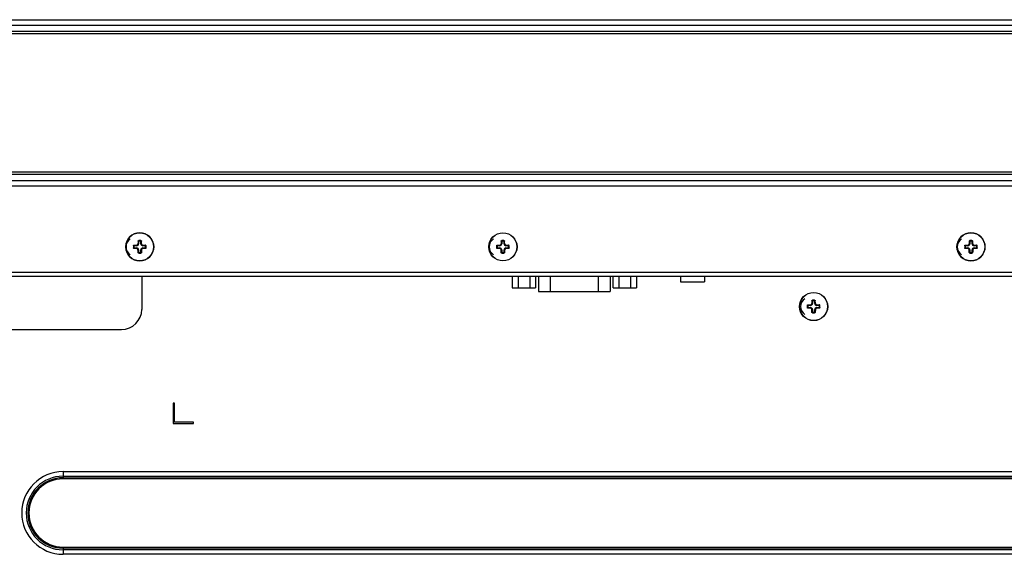
# Model space of a CAD drawing. Units: millimetres. Extents: x -674 to 5717, y -1532 to 2591.
# Drawn here: x 4078 to 4322, y 736 to 869 of the extents above; entities that cross this region are included whole.
import ezdxf

# ---------------------------------------------------------------- set-up
doc = ezdxf.new("R2010")
doc.units = ezdxf.units.MM
doc.header["$LTSCALE"] = 65.395
doc.layers.add('本体', color=7, linetype='CONTINUOUS')

msp = doc.modelspace()

# ---------------------------------------------------------------- linework, layer by layer
at = {"layer": '本体', "color": 7, "linetype": 'Continuous'}
for p, q in [((4034.14469, 868.67891), (4471.14469, 868.67891)), ((4471.14469, 867.2647), (4034.14469, 867.2647)), ((4034.14469, 865.84338), (4471.14469, 865.84338)), ((4471.14469, 865.13627), (4034.14469, 865.13627)), ((4034.14469, 830.9647), (4511.14469, 830.9647)), ((4511.14469, 830.25759), (4034.14469, 830.25759)), ((4034.14469, 828.83627), (4511.14469, 828.83627)), ((4511.14469, 827.42206), (4034.14469, 827.42206)), ((4106.22101, 812.60049), (4106.08656, 812.60049)), ((4106.22101, 812.60049), (4106.22101, 812.10049)), ((4106.25174, 812.76509), (4106.25174, 812.62416)), ((4106.89469, 812.62416), (4106.25174, 812.62416)), ((4106.89469, 812.62416), (4106.89469, 812.78801)), ((4107.20717, 813.10049), (4107.37101, 813.10049)), ((4107.37101, 813.74343), (4107.23008, 813.74343)), ((4107.37101, 813.74343), (4107.37101, 813.10049)), ((4107.39469, 813.90861), (4107.39469, 813.77416)), ((4107.89469, 813.77416), (4107.39469, 813.77416)), ((4107.89469, 813.77416), (4107.89469, 813.90861)), ((4108.05929, 813.74343), (4107.91836, 813.74343)), ((4107.91836, 813.10049), (4107.91836, 813.74343)), ((4107.91836, 813.10049), (4108.08221, 813.10049)), ((4108.39469, 812.78801), (4108.39469, 812.62416)), ((4109.03763, 812.62416), (4108.39469, 812.62416)), ((4109.03763, 812.62416), (4109.03763, 812.76509)), ((4109.20281, 812.60049), (4109.06836, 812.60049)), ((4109.06836, 812.10049), (4109.06836, 812.60049)), ((4196.22101, 812.60049), (4196.08656, 812.60049)), ((4196.22101, 812.60049), (4196.22101, 812.10049)), ((4196.25174, 812.76509), (4196.25174, 812.62416)), ((4196.89469, 812.62416), (4196.25174, 812.62416)), ((4196.89469, 812.62416), (4196.89469, 812.78801)), ((4197.20717, 813.10049), (4197.37101, 813.10049)), ((4197.37101, 813.74343), (4197.23008, 813.74343)), ((4197.37101, 813.74343), (4197.37101, 813.10049)), ((4197.39469, 813.90861), (4197.39469, 813.77416)), ((4197.89469, 813.77416), (4197.39469, 813.77416)), ((4197.89469, 813.77416), (4197.89469, 813.90861)), ((4198.05929, 813.74343), (4197.91836, 813.74343)), ((4197.91836, 813.10049), (4197.91836, 813.74343)), ((4197.91836, 813.10049), (4198.08221, 813.10049)), ((4198.39469, 812.78801), (4198.39469, 812.62416)), ((4199.03763, 812.62416), (4198.39469, 812.62416)), ((4199.03763, 812.62416), (4199.03763, 812.76509)), ((4199.20281, 812.60049), (4199.06836, 812.60049)), ((4199.06836, 812.10049), (4199.06836, 812.60049)), ((4312.22101, 812.60049), (4312.08656, 812.60049)), ((4312.22101, 812.60049), (4312.22101, 812.10049)), ((4312.25174, 812.76509), (4312.25174, 812.62416)), ((4312.89469, 812.62416), (4312.25174, 812.62416)), ((4312.89469, 812.62416), (4312.89469, 812.78801)), ((4313.20717, 813.10049), (4313.37101, 813.10049)), ((4313.37101, 813.74343), (4313.23008, 813.74343)), ((4313.37101, 813.74343), (4313.37101, 813.10049)), ((4313.39469, 813.90861), (4313.39469, 813.77416)), ((4313.89469, 813.77416), (4313.39469, 813.77416)), ((4313.89469, 813.77416), (4313.89469, 813.90861)), ((4314.05929, 813.74343), (4313.91836, 813.74343)), ((4313.91836, 813.10049), (4313.91836, 813.74343)), ((4313.91836, 813.10049), (4314.08221, 813.10049)), ((4314.39469, 812.78801), (4314.39469, 812.62416)), ((4315.03763, 812.62416), (4314.39469, 812.62416)), ((4315.03763, 812.62416), (4315.03763, 812.76509)), ((4315.20281, 812.60049), (4315.06836, 812.60049)), ((4315.06836, 812.10049), (4315.06836, 812.60049)), ((4104.14469, 812.3488), (4104.14469, 812.35049)), ((4106.08656, 812.10049), (4106.22101, 812.10049)), ((4106.25174, 812.07681), (4106.89469, 812.07681)), ((4106.25174, 812.07681), (4106.25174, 811.93588)), ((4106.89469, 811.91297), (4106.89469, 812.07681)), ((4107.37101, 811.60049), (4107.20717, 811.60049)), ((4107.23008, 810.95754), (4107.37101, 810.95754)), ((4107.37101, 811.60049), (4107.37101, 810.95754)), ((4107.3942, 810.79237), (4107.39469, 810.92681)), ((4107.39469, 810.92681), (4107.89469, 810.92681)), ((4107.89469, 810.92681), (4107.89517, 810.79237)), ((4108.08221, 811.60049), (4107.91836, 811.60049)), ((4107.91836, 810.95754), (4107.91836, 811.60049)), ((4107.91836, 810.95754), (4108.05929, 810.95754)), ((4108.39469, 812.07681), (4109.03763, 812.07681)), ((4108.39469, 812.07681), (4108.39469, 811.91297)), ((4109.03763, 811.93588), (4109.03763, 812.07681)), ((4109.06836, 812.10049), (4109.20281, 812.10049)), ((4111.14469, 812.34894), (4111.14469, 812.35218)), ((4194.14469, 812.35204), (4194.14469, 812.3488)), ((4196.08656, 812.10049), (4196.22101, 812.10049)), ((4196.25174, 812.07681), (4196.89469, 812.07681)), ((4196.25174, 812.07681), (4196.25174, 811.93588)), ((4196.89469, 811.91297), (4196.89469, 812.07681)), ((4197.37101, 811.60049), (4197.20717, 811.60049)), ((4197.23008, 810.95754), (4197.37101, 810.95754)), ((4197.37101, 811.60049), (4197.37101, 810.95754)), ((4197.3942, 810.79237), (4197.39469, 810.92681)), ((4197.39469, 810.92681), (4197.89469, 810.92681)), ((4197.89469, 810.92681), (4197.89517, 810.79237)), ((4198.08221, 811.60049), (4197.91836, 811.60049)), ((4197.91836, 810.95754), (4197.91836, 811.60049)), ((4197.91836, 810.95754), (4198.05929, 810.95754)), ((4198.39469, 812.07681), (4199.03763, 812.07681)), ((4198.39469, 812.07681), (4198.39469, 811.91297)), ((4199.03763, 811.93588), (4199.03763, 812.07681)), ((4199.06836, 812.10049), (4199.20281, 812.10049)), ((4201.14469, 812.34894), (4201.14469, 812.35218)), ((4310.14469, 812.3488), (4310.14469, 812.35049)), ((4312.08656, 812.10049), (4312.22101, 812.10049)), ((4312.25174, 812.07681), (4312.89469, 812.07681)), ((4312.25174, 812.07681), (4312.25174, 811.93588)), ((4312.89469, 811.91297), (4312.89469, 812.07681)), ((4313.37101, 811.60049), (4313.20717, 811.60049)), ((4313.23008, 810.95754), (4313.37101, 810.95754)), ((4313.37101, 811.60049), (4313.37101, 810.95754)), ((4313.3942, 810.79237), (4313.39469, 810.92681)), ((4313.39469, 810.92681), (4313.89469, 810.92681)), ((4313.89469, 810.92681), (4313.89517, 810.79237)), ((4314.08221, 811.60049), (4313.91836, 811.60049)), ((4313.91836, 810.95754), (4313.91836, 811.60049)), ((4313.91836, 810.95754), (4314.05929, 810.95754)), ((4314.39469, 812.07681), (4315.03763, 812.07681)), ((4314.39469, 812.07681), (4314.39469, 811.91297)), ((4315.03763, 811.93588), (4315.03763, 812.07681)), ((4315.06836, 812.10049), (4315.20281, 812.10049)), ((4317.14469, 812.34894), (4317.14469, 812.35218)), ((4530.14469, 805.96049), (3322.14469, 805.95049)), ((3321.14469, 805.05049), (4534.64469, 805.05049)), ((4108.14469, 804.95049), (4108.14469, 796.85049)), ((4199.94455, 805.05049), (4199.9445, 802.15616)), ((4201.39455, 805.05049), (4201.3945, 802.15614)), ((4204.29455, 805.05049), (4204.2945, 802.15609)), ((4205.74455, 805.05049), (4205.7445, 802.15606)), ((4206.48393, 805.05049), (4206.48387, 801.25605)), ((4209.38393, 805.05049), (4209.38387, 801.256)), ((4221.3051, 801.25579), (4221.30516, 805.05049)), ((4224.20516, 805.05049), (4224.2051, 801.25574)), ((4224.9345, 802.15573), (4224.93455, 805.05049)), ((4226.38455, 805.05049), (4226.3845, 802.15571)), ((4229.28455, 805.05049), (4229.2845, 802.15566)), ((4230.73455, 805.05049), (4230.7345, 802.15563)), ((4241.64455, 805.05049), (4241.64452, 803.65544)), ((4241.64452, 803.65544), (4247.64452, 803.65534)), ((4247.64455, 805.05049), (4247.64452, 803.65534)), ((4199.9445, 802.15616), (4205.7445, 802.15606)), ((4206.48387, 801.25605), (4224.2051, 801.25574)), ((4224.9345, 802.15573), (4230.7345, 802.15563)), ((4273.25174, 797.96509), (4273.25174, 797.82416)), ((4273.89469, 797.82416), (4273.89469, 797.98801)), ((4274.20717, 798.30049), (4274.37101, 798.30049)), ((4274.37101, 798.94343), (4274.23008, 798.94343)), ((4274.37101, 798.94343), (4274.37101, 798.30049)), ((4274.39469, 799.10861), (4274.39469, 798.97416)), ((4274.89469, 798.97416), (4274.39469, 798.97416)), ((4274.89469, 798.97416), (4274.89469, 799.10861)), ((4275.05929, 798.94343), (4274.91836, 798.94343)), ((4274.91836, 798.30049), (4274.91836, 798.94343)), ((4274.91836, 798.30049), (4275.08221, 798.30049)), ((4275.39469, 797.98801), (4275.39469, 797.82416)), ((4276.03763, 797.82416), (4276.03763, 797.96509)), ((4271.14469, 797.55204), (4271.14469, 797.5488)), ((4273.22101, 797.80049), (4273.08656, 797.80049)), ((4273.08656, 797.30049), (4273.22101, 797.30049)), ((4273.22101, 797.80049), (4273.22101, 797.30049)), ((4273.89469, 797.82416), (4273.25174, 797.82416)), ((4273.25174, 797.27681), (4273.89469, 797.27681)), ((4273.25174, 797.27681), (4273.25174, 797.13588)), ((4273.89469, 797.11297), (4273.89469, 797.27681)), ((4274.37101, 796.80049), (4274.20717, 796.80049)), ((4274.23008, 796.15754), (4274.37101, 796.15754)), ((4274.37101, 796.80049), (4274.37101, 796.15754)), ((4274.3942, 795.99237), (4274.39469, 796.12681)), ((4274.39469, 796.12681), (4274.89469, 796.12681)), ((4274.89469, 796.12681), (4274.89517, 795.99237)), ((4275.08221, 796.80049), (4274.91836, 796.80049)), ((4274.91836, 796.15754), (4274.91836, 796.80049)), ((4274.91836, 796.15754), (4275.05929, 796.15754)), ((4276.03763, 797.82416), (4275.39469, 797.82416)), ((4275.39469, 797.27681), (4276.03763, 797.27681)), ((4275.39469, 797.27681), (4275.39469, 797.11297)), ((4276.03763, 797.13588), (4276.03763, 797.27681)), ((4276.20281, 797.80049), (4276.06836, 797.80049)), ((4276.06836, 797.30049), (4276.06836, 797.80049)), ((4276.06836, 797.30049), (4276.20281, 797.30049)), ((4278.14469, 797.54894), (4278.14469, 797.55218)), ((4053.0867, 791.85049), (4103.14469, 791.85049)), ((4116.24469, 773.55049), (4115.94469, 773.55049)), ((4115.94469, 773.55049), (4115.94469, 768.55049)), ((4116.24469, 768.85049), (4116.24469, 773.55049)), ((4120.94469, 768.85049), (4116.24469, 768.85049)), ((4120.94469, 768.55049), (4120.94469, 768.85049)), ((4115.94469, 768.55049), (4120.94469, 768.55049)), ((4088.64469, 756.60104), (4499.64469, 756.60104)), ((4088.64469, 756.60104), (4088.64469, 754.81126)), ((4088.64469, 755.47521), (4499.64469, 755.47521)), ((4088.64469, 755.07106), (4499.64469, 755.07106)), ((4499.64469, 754.81126), (4088.64469, 754.81126)), ((4088.64469, 737.88972), (4499.64469, 737.88972)), ((4088.64469, 737.88972), (4088.64469, 736.09993)), ((4499.64469, 737.62991), (4088.64469, 737.62991)), ((4499.64469, 737.22577), (4088.64469, 737.22577)), ((4499.64469, 736.09993), (4088.64469, 736.09993))]:
    msp.add_line(p, q, dxfattribs=at)
for centre, radius in [((4107.64469, 812.35049), 3.46462), ((4197.64469, 812.35049), 3.5), ((4197.64469, 812.35049), 3.46462), ((4313.64469, 812.35049), 3.46462), ((4274.64469, 797.55049), 3.5), ((4274.64469, 797.55049), 3.46462)]:
    msp.add_circle(centre, radius, dxfattribs=at)
for centre, radius, start, end in [((4107.64469, 812.35049), 3.5, 180.0277089, 180), ((4313.64469, 812.35049), 3.5, 180.0277089, 180), ((4106.64469, 812.35049), 2.4, 123.8610282, 236.1389718), ((4136.7051, 812.35049), 30.61956, 179.5321911, 180.4678089), ((4106.89469, 813.10049), 0.47633, 270, 0), ((4106.88685, 813.10833), 0.32041, 271.4020928, 358.5979072), ((4107.6439, 783.46795), 30.44168, 89.9985118, 90.4690544), ((4107.64548, 783.46805), 30.44158, 89.5309449, 90.0014889), ((4108.39469, 813.10049), 0.47633, 180, 270), ((4108.40253, 813.10833), 0.32041, 181.402087, 268.597913), ((4078.58427, 812.35049), 30.61956, 359.5321911, 0.4678089), ((4196.64469, 812.35049), 2.4, 123.8610282, 236.1389718), ((4226.7051, 812.35049), 30.61956, 179.5321911, 180.4678089), ((4196.89469, 813.10049), 0.47633, 270, 0), ((4196.88685, 813.10833), 0.32041, 271.4020928, 358.5979072), ((4197.6439, 783.46795), 30.44168, 89.9985118, 90.4690544), ((4197.64548, 783.46805), 30.44158, 89.5309449, 90.0014889), ((4198.39469, 813.10049), 0.47633, 180, 270), ((4198.40253, 813.10833), 0.32041, 181.402087, 268.597913), ((4168.58427, 812.35049), 30.61956, 359.5321911, 0.4678089), ((4312.64469, 812.35049), 2.4, 123.8610282, 236.1389718), ((4342.7051, 812.35049), 30.61956, 179.5321911, 180.4678089), ((4312.89469, 813.10049), 0.47633, 270, 0), ((4312.88685, 813.10833), 0.32041, 271.4020928, 358.5979072), ((4313.6439, 783.46795), 30.44168, 89.9985118, 90.4690544), ((4313.64548, 783.46805), 30.44158, 89.5309449, 90.0014889), ((4314.39469, 813.10049), 0.47633, 180, 270), ((4314.40253, 813.10833), 0.32041, 181.402087, 268.597913), ((4284.58427, 812.35049), 30.61956, 359.5321911, 0.4678089), ((4106.89469, 811.60049), 0.47633, 0, 90), ((4106.88684, 811.59264), 0.32042, 1.4029909, 88.5969455), ((4107.64462, 841.41046), 30.61911, 269.5314002, 270.0001247), ((4107.64451, 841.48873), 30.69739, 270.000321, 270.4678496), ((4108.39469, 811.60049), 0.47633, 90, 180), ((4108.40253, 811.59264), 0.32042, 91.4030232, 178.5969768), ((4196.89469, 811.60049), 0.47633, 0, 90), ((4196.88684, 811.59264), 0.32042, 1.4029909, 88.5969455), ((4197.64462, 841.41046), 30.61911, 269.5314002, 270.0001247), ((4197.64451, 841.48873), 30.69739, 270.000321, 270.4678496), ((4198.39469, 811.60049), 0.47633, 90, 180), ((4198.40253, 811.59264), 0.32042, 91.4030232, 178.5969768), ((4312.89469, 811.60049), 0.47633, 0, 90), ((4312.88684, 811.59264), 0.32042, 1.4029909, 88.5969455), ((4313.64462, 841.41046), 30.61911, 269.5314002, 270.0001247), ((4313.64451, 841.48873), 30.69739, 270.000321, 270.4678496), ((4314.39469, 811.60049), 0.47633, 90, 180), ((4314.40253, 811.59264), 0.32042, 91.4030232, 178.5969768), ((4273.64469, 797.55049), 2.25, 120.2503452, 239.5760732), ((4273.89469, 798.30049), 0.47633, 270, 0), ((4273.88685, 798.30833), 0.32041, 271.4020928, 358.5979072), ((4274.6439, 768.66795), 30.44168, 89.9985118, 90.4690544), ((4274.64548, 768.66805), 30.44158, 89.5309449, 90.0014889), ((4275.39469, 798.30049), 0.47633, 180, 270), ((4275.40253, 798.30833), 0.32041, 181.402087, 268.597913), ((4103.14469, 796.85049), 5, 270, 360), ((4303.7051, 797.55049), 30.61956, 179.5321911, 180.4678089), ((4273.89469, 796.80049), 0.47633, 0, 90), ((4273.88684, 796.79264), 0.32042, 1.4029909, 88.5969455), ((4274.64462, 826.61046), 30.61911, 269.5314002, 270.0001247), ((4274.64451, 826.68873), 30.69739, 270.000321, 270.4678496), ((4275.39469, 796.80049), 0.47633, 90, 180), ((4275.40253, 796.79264), 0.32042, 91.4030232, 178.5969768), ((4245.58427, 797.55049), 30.61956, 359.5321911, 0.4678089), ((4088.64469, 746.35049), 10.25056, 90, 270), ((4088.64469, 746.35049), 9.12472, 90, 270), ((4088.64469, 746.35049), 8.72058, 90, 270), ((4088.64469, 746.35049), 8.46077, 90, 270)]:
    msp.add_arc(centre, radius, start, end, dxfattribs=at)
for points, knots in [([(4106.08656, 812.60049), (4106.08674, 812.62206), (4106.09616, 812.6655), (4106.13424, 812.71917), (4106.18868, 812.75466), (4106.2308, 812.7641), (4106.25174, 812.76509)], [0, 0, 0, 0, 0.253331638, 0.505087327, 0.753845025, 1, 1, 1, 1]), ([(4106.22101, 812.60049), (4106.22102, 812.60734), (4106.23056, 812.62071), (4106.24472, 812.62415), (4106.25174, 812.62416)], [0, 0, 0, 0, 0.494047282, 1, 1, 1, 1]), ([(4106.25174, 812.76509), (4106.30478, 812.76758), (4106.51903, 812.77702), (4106.73338, 812.78403), (4106.89469, 812.78801)], [0, 0, 0, 0, 0.247592796, 1, 1, 1, 1]), ([(4107.23008, 813.74343), (4107.22759, 813.69039), (4107.21816, 813.47615), (4107.21114, 813.26179), (4107.20717, 813.10049)], [0, 0, 0, 0, 0.247594811, 1, 1, 1, 1]), ([(4107.23008, 813.74343), (4107.23106, 813.76425), (4107.24039, 813.80614), (4107.27555, 813.86031), (4107.3286, 813.89856), (4107.37179, 813.90816), (4107.39323, 813.90833)], [0, 0, 0, 0, 0.246152031, 0.494903727, 0.746744278, 1, 1, 1, 1]), ([(4107.37101, 813.74343), (4107.37103, 813.75045), (4107.37447, 813.76462), (4107.38783, 813.77415), (4107.39469, 813.77416)], [0, 0, 0, 0, 0.505952958, 1, 1, 1, 1]), ([(4107.89469, 813.77416), (4107.90154, 813.77415), (4107.91491, 813.76462), (4107.91835, 813.75045), (4107.91836, 813.74343)], [0, 0, 0, 0, 0.494047282, 1, 1, 1, 1]), ([(4107.89614, 813.90835), (4107.91759, 813.90817), (4107.96076, 813.89854), (4108.01384, 813.86035), (4108.04896, 813.80614), (4108.05831, 813.76426), (4108.05929, 813.74343)], [0, 0, 0, 0, 0.253258813, 0.505043002, 0.753815715, 1, 1, 1, 1]), ([(4108.08221, 813.10049), (4108.08087, 813.15455), (4108.07501, 813.36893), (4108.06681, 813.58324), (4108.05929, 813.74343)], [0, 0, 0, 0, 0.252181868, 1, 1, 1, 1]), ([(4108.39469, 812.78801), (4108.44875, 812.78668), (4108.66312, 812.78081), (4108.87743, 812.77261), (4109.03763, 812.76509)], [0, 0, 0, 0, 0.252178805, 1, 1, 1, 1]), ([(4109.20281, 812.60049), (4109.20263, 812.62207), (4109.19323, 812.66552), (4109.1551, 812.71915), (4109.10072, 812.75471), (4109.05858, 812.7641), (4109.03763, 812.76509)], [0, 0, 0, 0, 0.253365656, 0.505095314, 0.753828556, 1, 1, 1, 1]), ([(4109.03763, 812.62416), (4109.04465, 812.62415), (4109.05882, 812.62071), (4109.06835, 812.60734), (4109.06836, 812.60049)], [0, 0, 0, 0, 0.505952958, 1, 1, 1, 1]), ([(4196.08656, 812.60049), (4196.08674, 812.62206), (4196.09616, 812.6655), (4196.13424, 812.71917), (4196.18868, 812.75466), (4196.2308, 812.7641), (4196.25174, 812.76509)], [0, 0, 0, 0, 0.253331638, 0.505087327, 0.753845025, 1, 1, 1, 1]), ([(4196.22101, 812.60049), (4196.22102, 812.60734), (4196.23056, 812.62071), (4196.24472, 812.62415), (4196.25174, 812.62416)], [0, 0, 0, 0, 0.494047282, 1, 1, 1, 1]), ([(4196.25174, 812.76509), (4196.30478, 812.76758), (4196.51903, 812.77702), (4196.73338, 812.78403), (4196.89469, 812.78801)], [0, 0, 0, 0, 0.247592796, 1, 1, 1, 1]), ([(4197.23008, 813.74343), (4197.22759, 813.69039), (4197.21816, 813.47615), (4197.21114, 813.26179), (4197.20717, 813.10049)], [0, 0, 0, 0, 0.247594811, 1, 1, 1, 1]), ([(4197.23008, 813.74343), (4197.23106, 813.76425), (4197.24039, 813.80614), (4197.27555, 813.86031), (4197.3286, 813.89856), (4197.37179, 813.90816), (4197.39323, 813.90833)], [0, 0, 0, 0, 0.246152031, 0.494903727, 0.746744278, 1, 1, 1, 1]), ([(4197.37101, 813.74343), (4197.37103, 813.75045), (4197.37447, 813.76462), (4197.38783, 813.77415), (4197.39469, 813.77416)], [0, 0, 0, 0, 0.505952958, 1, 1, 1, 1]), ([(4197.89469, 813.77416), (4197.90154, 813.77415), (4197.91491, 813.76462), (4197.91835, 813.75045), (4197.91836, 813.74343)], [0, 0, 0, 0, 0.494047282, 1, 1, 1, 1]), ([(4197.89614, 813.90835), (4197.91759, 813.90817), (4197.96076, 813.89854), (4198.01384, 813.86035), (4198.04896, 813.80614), (4198.05831, 813.76426), (4198.05929, 813.74343)], [0, 0, 0, 0, 0.253258813, 0.505043002, 0.753815715, 1, 1, 1, 1]), ([(4198.08221, 813.10049), (4198.08087, 813.15455), (4198.07501, 813.36893), (4198.06681, 813.58324), (4198.05929, 813.74343)], [0, 0, 0, 0, 0.252181868, 1, 1, 1, 1]), ([(4198.39469, 812.78801), (4198.44875, 812.78668), (4198.66312, 812.78081), (4198.87743, 812.77261), (4199.03763, 812.76509)], [0, 0, 0, 0, 0.252178805, 1, 1, 1, 1]), ([(4199.20281, 812.60049), (4199.20263, 812.62207), (4199.19323, 812.66552), (4199.1551, 812.71915), (4199.10072, 812.75471), (4199.05858, 812.7641), (4199.03763, 812.76509)], [0, 0, 0, 0, 0.253365656, 0.505095314, 0.753828556, 1, 1, 1, 1]), ([(4199.03763, 812.62416), (4199.04465, 812.62415), (4199.05882, 812.62071), (4199.06835, 812.60734), (4199.06836, 812.60049)], [0, 0, 0, 0, 0.505952958, 1, 1, 1, 1]), ([(4312.08656, 812.60049), (4312.08674, 812.62206), (4312.09616, 812.6655), (4312.13424, 812.71917), (4312.18868, 812.75466), (4312.2308, 812.7641), (4312.25174, 812.76509)], [0, 0, 0, 0, 0.253331638, 0.505087327, 0.753845025, 1, 1, 1, 1]), ([(4312.22101, 812.60049), (4312.22102, 812.60734), (4312.23056, 812.62071), (4312.24472, 812.62415), (4312.25174, 812.62416)], [0, 0, 0, 0, 0.494047282, 1, 1, 1, 1]), ([(4312.25174, 812.76509), (4312.30478, 812.76758), (4312.51903, 812.77702), (4312.73338, 812.78403), (4312.89469, 812.78801)], [0, 0, 0, 0, 0.247592796, 1, 1, 1, 1]), ([(4313.23008, 813.74343), (4313.22759, 813.69039), (4313.21816, 813.47615), (4313.21114, 813.26179), (4313.20717, 813.10049)], [0, 0, 0, 0, 0.247594811, 1, 1, 1, 1]), ([(4313.23008, 813.74343), (4313.23106, 813.76425), (4313.24039, 813.80614), (4313.27555, 813.86031), (4313.3286, 813.89856), (4313.37179, 813.90816), (4313.39323, 813.90833)], [0, 0, 0, 0, 0.246152031, 0.494903727, 0.746744278, 1, 1, 1, 1]), ([(4313.37101, 813.74343), (4313.37103, 813.75045), (4313.37447, 813.76462), (4313.38783, 813.77415), (4313.39469, 813.77416)], [0, 0, 0, 0, 0.505952958, 1, 1, 1, 1]), ([(4313.89469, 813.77416), (4313.90154, 813.77415), (4313.91491, 813.76462), (4313.91835, 813.75045), (4313.91836, 813.74343)], [0, 0, 0, 0, 0.494047282, 1, 1, 1, 1]), ([(4313.89614, 813.90835), (4313.91759, 813.90817), (4313.96076, 813.89854), (4314.01384, 813.86035), (4314.04896, 813.80614), (4314.05831, 813.76426), (4314.05929, 813.74343)], [0, 0, 0, 0, 0.253258813, 0.505043002, 0.753815715, 1, 1, 1, 1]), ([(4314.08221, 813.10049), (4314.08087, 813.15455), (4314.07501, 813.36893), (4314.06681, 813.58324), (4314.05929, 813.74343)], [0, 0, 0, 0, 0.252181868, 1, 1, 1, 1]), ([(4314.39469, 812.78801), (4314.44875, 812.78668), (4314.66312, 812.78081), (4314.87743, 812.77261), (4315.03763, 812.76509)], [0, 0, 0, 0, 0.252178805, 1, 1, 1, 1]), ([(4315.20281, 812.60049), (4315.20263, 812.62207), (4315.19323, 812.66552), (4315.1551, 812.71915), (4315.10072, 812.75471), (4315.05858, 812.7641), (4315.03763, 812.76509)], [0, 0, 0, 0, 0.253365656, 0.505095314, 0.753828556, 1, 1, 1, 1]), ([(4315.03763, 812.62416), (4315.04465, 812.62415), (4315.05882, 812.62071), (4315.06835, 812.60734), (4315.06836, 812.60049)], [0, 0, 0, 0, 0.505952958, 1, 1, 1, 1]), ([(4106.25174, 811.93588), (4106.2308, 811.93687), (4106.18867, 811.9463), (4106.13426, 811.98182), (4106.09615, 812.03546), (4106.08674, 812.07891), (4106.08656, 812.10049)], [0, 0, 0, 0, 0.246129236, 0.494884113, 0.746674157, 1, 1, 1, 1]), ([(4106.25174, 812.07681), (4106.24472, 812.07683), (4106.23056, 812.08027), (4106.22102, 812.09364), (4106.22101, 812.10049)], [0, 0, 0, 0, 0.505952958, 1, 1, 1, 1]), ([(4106.89469, 811.91297), (4106.84062, 811.9143), (4106.62625, 811.92016), (4106.41194, 811.92836), (4106.25174, 811.93588)], [0, 0, 0, 0, 0.252178805, 1, 1, 1, 1]), ([(4107.23008, 810.95754), (4107.22759, 811.01058), (4107.21815, 811.22483), (4107.21114, 811.43918), (4107.20717, 811.60049)], [0, 0, 0, 0, 0.247592796, 1, 1, 1, 1]), ([(4107.3942, 810.79241), (4107.37267, 810.79265), (4107.32932, 810.80211), (4107.27585, 810.84024), (4107.24048, 810.8946), (4107.23107, 810.93664), (4107.23008, 810.95754)], [0, 0, 0, 0, 0.253341874, 0.505097879, 0.753842168, 1, 1, 1, 1]), ([(4107.39469, 810.92681), (4107.38783, 810.92682), (4107.37447, 810.93636), (4107.37103, 810.95053), (4107.37101, 810.95754)], [0, 0, 0, 0, 0.494047282, 1, 1, 1, 1]), ([(4108.05929, 810.95754), (4108.0583, 810.93659), (4108.04886, 810.89443), (4108.01329, 810.84002), (4107.95961, 810.80185), (4107.91612, 810.7926), (4107.89453, 810.79236)], [0, 0, 0, 0, 0.246146355, 0.494889926, 0.74669556, 1, 1, 1, 1]), ([(4107.91836, 810.95754), (4107.91835, 810.95053), (4107.91491, 810.93636), (4107.90154, 810.92682), (4107.89469, 810.92681)], [0, 0, 0, 0, 0.505952958, 1, 1, 1, 1]), ([(4108.08221, 811.60049), (4108.08087, 811.54642), (4108.07501, 811.33205), (4108.06681, 811.11774), (4108.05929, 810.95754)], [0, 0, 0, 0, 0.252178805, 1, 1, 1, 1]), ([(4109.03763, 811.93588), (4108.98459, 811.93339), (4108.77035, 811.92396), (4108.55599, 811.91694), (4108.39469, 811.91297)], [0, 0, 0, 0, 0.247592796, 1, 1, 1, 1]), ([(4109.20281, 812.10049), (4109.20263, 812.07891), (4109.19321, 812.03547), (4109.15513, 811.98181), (4109.1007, 811.94631), (4109.05857, 811.93687), (4109.03763, 811.93588)], [0, 0, 0, 0, 0.253331566, 0.505087827, 0.75384579, 1, 1, 1, 1]), ([(4109.06836, 812.10049), (4109.06835, 812.09364), (4109.05882, 812.08027), (4109.04465, 812.07683), (4109.03763, 812.07681)], [0, 0, 0, 0, 0.494047282, 1, 1, 1, 1]), ([(4196.25174, 811.93588), (4196.2308, 811.93687), (4196.18867, 811.9463), (4196.13426, 811.98182), (4196.09615, 812.03546), (4196.08674, 812.07891), (4196.08656, 812.10049)], [0, 0, 0, 0, 0.246129236, 0.494884113, 0.746674157, 1, 1, 1, 1]), ([(4196.25174, 812.07681), (4196.24472, 812.07683), (4196.23056, 812.08027), (4196.22102, 812.09364), (4196.22101, 812.10049)], [0, 0, 0, 0, 0.505952958, 1, 1, 1, 1]), ([(4196.89469, 811.91297), (4196.84062, 811.9143), (4196.62625, 811.92016), (4196.41194, 811.92836), (4196.25174, 811.93588)], [0, 0, 0, 0, 0.252178805, 1, 1, 1, 1]), ([(4197.23008, 810.95754), (4197.22759, 811.01058), (4197.21815, 811.22483), (4197.21114, 811.43918), (4197.20717, 811.60049)], [0, 0, 0, 0, 0.247592796, 1, 1, 1, 1]), ([(4197.3942, 810.79241), (4197.37267, 810.79265), (4197.32932, 810.80211), (4197.27585, 810.84024), (4197.24048, 810.8946), (4197.23107, 810.93664), (4197.23008, 810.95754)], [0, 0, 0, 0, 0.253341874, 0.505097879, 0.753842168, 1, 1, 1, 1]), ([(4197.39469, 810.92681), (4197.38783, 810.92682), (4197.37447, 810.93636), (4197.37103, 810.95053), (4197.37101, 810.95754)], [0, 0, 0, 0, 0.494047282, 1, 1, 1, 1]), ([(4198.05929, 810.95754), (4198.0583, 810.93659), (4198.04886, 810.89443), (4198.01329, 810.84002), (4197.95961, 810.80185), (4197.91612, 810.7926), (4197.89453, 810.79236)], [0, 0, 0, 0, 0.246146355, 0.494889926, 0.74669556, 1, 1, 1, 1]), ([(4197.91836, 810.95754), (4197.91835, 810.95053), (4197.91491, 810.93636), (4197.90154, 810.92682), (4197.89469, 810.92681)], [0, 0, 0, 0, 0.505952958, 1, 1, 1, 1]), ([(4198.08221, 811.60049), (4198.08087, 811.54642), (4198.07501, 811.33205), (4198.06681, 811.11774), (4198.05929, 810.95754)], [0, 0, 0, 0, 0.252178805, 1, 1, 1, 1]), ([(4199.03763, 811.93588), (4198.98459, 811.93339), (4198.77035, 811.92396), (4198.55599, 811.91694), (4198.39469, 811.91297)], [0, 0, 0, 0, 0.247592796, 1, 1, 1, 1]), ([(4199.20281, 812.10049), (4199.20263, 812.07891), (4199.19321, 812.03547), (4199.15513, 811.98181), (4199.1007, 811.94631), (4199.05857, 811.93687), (4199.03763, 811.93588)], [0, 0, 0, 0, 0.253331566, 0.505087827, 0.75384579, 1, 1, 1, 1]), ([(4199.06836, 812.10049), (4199.06835, 812.09364), (4199.05882, 812.08027), (4199.04465, 812.07683), (4199.03763, 812.07681)], [0, 0, 0, 0, 0.494047282, 1, 1, 1, 1]), ([(4312.25174, 811.93588), (4312.2308, 811.93687), (4312.18867, 811.9463), (4312.13426, 811.98182), (4312.09615, 812.03546), (4312.08674, 812.07891), (4312.08656, 812.10049)], [0, 0, 0, 0, 0.246129236, 0.494884113, 0.746674157, 1, 1, 1, 1]), ([(4312.25174, 812.07681), (4312.24472, 812.07683), (4312.23056, 812.08027), (4312.22102, 812.09364), (4312.22101, 812.10049)], [0, 0, 0, 0, 0.505952958, 1, 1, 1, 1]), ([(4312.89469, 811.91297), (4312.84062, 811.9143), (4312.62625, 811.92016), (4312.41194, 811.92836), (4312.25174, 811.93588)], [0, 0, 0, 0, 0.252178805, 1, 1, 1, 1]), ([(4313.23008, 810.95754), (4313.22759, 811.01058), (4313.21815, 811.22483), (4313.21114, 811.43918), (4313.20717, 811.60049)], [0, 0, 0, 0, 0.247592796, 1, 1, 1, 1]), ([(4313.3942, 810.79241), (4313.37267, 810.79265), (4313.32932, 810.80211), (4313.27585, 810.84024), (4313.24048, 810.8946), (4313.23107, 810.93664), (4313.23008, 810.95754)], [0, 0, 0, 0, 0.253341874, 0.505097879, 0.753842168, 1, 1, 1, 1]), ([(4313.39469, 810.92681), (4313.38783, 810.92682), (4313.37447, 810.93636), (4313.37103, 810.95053), (4313.37101, 810.95754)], [0, 0, 0, 0, 0.494047282, 1, 1, 1, 1]), ([(4314.05929, 810.95754), (4314.0583, 810.93659), (4314.04886, 810.89443), (4314.01329, 810.84002), (4313.95961, 810.80185), (4313.91612, 810.7926), (4313.89453, 810.79236)], [0, 0, 0, 0, 0.246146355, 0.494889926, 0.74669556, 1, 1, 1, 1]), ([(4313.91836, 810.95754), (4313.91835, 810.95053), (4313.91491, 810.93636), (4313.90154, 810.92682), (4313.89469, 810.92681)], [0, 0, 0, 0, 0.505952958, 1, 1, 1, 1]), ([(4314.08221, 811.60049), (4314.08087, 811.54642), (4314.07501, 811.33205), (4314.06681, 811.11774), (4314.05929, 810.95754)], [0, 0, 0, 0, 0.252178805, 1, 1, 1, 1]), ([(4315.03763, 811.93588), (4314.98459, 811.93339), (4314.77035, 811.92396), (4314.55599, 811.91694), (4314.39469, 811.91297)], [0, 0, 0, 0, 0.247592796, 1, 1, 1, 1]), ([(4315.20281, 812.10049), (4315.20263, 812.07891), (4315.19321, 812.03547), (4315.15513, 811.98181), (4315.1007, 811.94631), (4315.05857, 811.93687), (4315.03763, 811.93588)], [0, 0, 0, 0, 0.253331566, 0.505087827, 0.75384579, 1, 1, 1, 1]), ([(4315.06836, 812.10049), (4315.06835, 812.09364), (4315.05882, 812.08027), (4315.04465, 812.07683), (4315.03763, 812.07681)], [0, 0, 0, 0, 0.494047282, 1, 1, 1, 1]), ([(4273.08656, 797.80049), (4273.08674, 797.82206), (4273.09616, 797.8655), (4273.13424, 797.91917), (4273.18868, 797.95466), (4273.2308, 797.9641), (4273.25174, 797.96509)], [0, 0, 0, 0, 0.253331638, 0.505087327, 0.753845025, 1, 1, 1, 1]), ([(4273.25174, 797.96509), (4273.30478, 797.96758), (4273.51903, 797.97702), (4273.73338, 797.98403), (4273.89469, 797.98801)], [0, 0, 0, 0, 0.247592796, 1, 1, 1, 1]), ([(4274.23008, 798.94343), (4274.22759, 798.89039), (4274.21816, 798.67615), (4274.21114, 798.46179), (4274.20717, 798.30049)], [0, 0, 0, 0, 0.247594811, 1, 1, 1, 1]), ([(4274.23008, 798.94343), (4274.23106, 798.96425), (4274.24039, 799.00614), (4274.27555, 799.06031), (4274.3286, 799.09856), (4274.37179, 799.10816), (4274.39323, 799.10833)], [0, 0, 0, 0, 0.246152031, 0.494903727, 0.746744278, 1, 1, 1, 1]), ([(4274.37101, 798.94343), (4274.37103, 798.95045), (4274.37447, 798.96462), (4274.38783, 798.97415), (4274.39469, 798.97416)], [0, 0, 0, 0, 0.505952958, 1, 1, 1, 1]), ([(4274.89469, 798.97416), (4274.90154, 798.97415), (4274.91491, 798.96462), (4274.91835, 798.95045), (4274.91836, 798.94343)], [0, 0, 0, 0, 0.494047282, 1, 1, 1, 1]), ([(4274.89614, 799.10835), (4274.91759, 799.10817), (4274.96076, 799.09854), (4275.01384, 799.06035), (4275.04896, 799.00614), (4275.05831, 798.96426), (4275.05929, 798.94343)], [0, 0, 0, 0, 0.253258813, 0.505043002, 0.753815715, 1, 1, 1, 1]), ([(4275.08221, 798.30049), (4275.08087, 798.35455), (4275.07501, 798.56893), (4275.06681, 798.78324), (4275.05929, 798.94343)], [0, 0, 0, 0, 0.252181868, 1, 1, 1, 1]), ([(4275.39469, 797.98801), (4275.44875, 797.98668), (4275.66312, 797.98081), (4275.87743, 797.97261), (4276.03763, 797.96509)], [0, 0, 0, 0, 0.252178805, 1, 1, 1, 1]), ([(4276.20281, 797.80049), (4276.20263, 797.82207), (4276.19323, 797.86552), (4276.1551, 797.91915), (4276.10072, 797.95471), (4276.05858, 797.9641), (4276.03763, 797.96509)], [0, 0, 0, 0, 0.253365656, 0.505095314, 0.753828556, 1, 1, 1, 1]), ([(4273.25174, 797.13588), (4273.2308, 797.13687), (4273.18867, 797.1463), (4273.13426, 797.18182), (4273.09615, 797.23546), (4273.08674, 797.27891), (4273.08656, 797.30049)], [0, 0, 0, 0, 0.246129236, 0.494884113, 0.746674157, 1, 1, 1, 1]), ([(4273.22101, 797.80049), (4273.22102, 797.80734), (4273.23056, 797.82071), (4273.24472, 797.82415), (4273.25174, 797.82416)], [0, 0, 0, 0, 0.494047282, 1, 1, 1, 1]), ([(4273.25174, 797.27681), (4273.24472, 797.27683), (4273.23056, 797.28027), (4273.22102, 797.29364), (4273.22101, 797.30049)], [0, 0, 0, 0, 0.505952958, 1, 1, 1, 1]), ([(4273.89469, 797.11297), (4273.84062, 797.1143), (4273.62625, 797.12016), (4273.41194, 797.12836), (4273.25174, 797.13588)], [0, 0, 0, 0, 0.252178805, 1, 1, 1, 1]), ([(4274.23008, 796.15754), (4274.22759, 796.21058), (4274.21815, 796.42483), (4274.21114, 796.63918), (4274.20717, 796.80049)], [0, 0, 0, 0, 0.247592796, 1, 1, 1, 1]), ([(4274.3942, 795.99241), (4274.37267, 795.99265), (4274.32932, 796.00211), (4274.27585, 796.04024), (4274.24048, 796.0946), (4274.23107, 796.13664), (4274.23008, 796.15754)], [0, 0, 0, 0, 0.253341874, 0.505097879, 0.753842168, 1, 1, 1, 1]), ([(4274.39469, 796.12681), (4274.38783, 796.12682), (4274.37447, 796.13636), (4274.37103, 796.15053), (4274.37101, 796.15754)], [0, 0, 0, 0, 0.494047282, 1, 1, 1, 1]), ([(4275.05929, 796.15754), (4275.0583, 796.13659), (4275.04886, 796.09443), (4275.01329, 796.04002), (4274.95961, 796.00185), (4274.91612, 795.9926), (4274.89453, 795.99236)], [0, 0, 0, 0, 0.246146355, 0.494889926, 0.74669556, 1, 1, 1, 1]), ([(4274.91836, 796.15754), (4274.91835, 796.15053), (4274.91491, 796.13636), (4274.90154, 796.12682), (4274.89469, 796.12681)], [0, 0, 0, 0, 0.505952958, 1, 1, 1, 1]), ([(4275.08221, 796.80049), (4275.08087, 796.74642), (4275.07501, 796.53205), (4275.06681, 796.31774), (4275.05929, 796.15754)], [0, 0, 0, 0, 0.252178805, 1, 1, 1, 1]), ([(4276.03763, 797.13588), (4275.98459, 797.13339), (4275.77035, 797.12396), (4275.55599, 797.11694), (4275.39469, 797.11297)], [0, 0, 0, 0, 0.247592796, 1, 1, 1, 1]), ([(4276.03763, 797.82416), (4276.04465, 797.82415), (4276.05882, 797.82071), (4276.06835, 797.80734), (4276.06836, 797.80049)], [0, 0, 0, 0, 0.505952958, 1, 1, 1, 1]), ([(4276.20281, 797.30049), (4276.20263, 797.27891), (4276.19321, 797.23547), (4276.15513, 797.18181), (4276.1007, 797.14631), (4276.05857, 797.13687), (4276.03763, 797.13588)], [0, 0, 0, 0, 0.253331566, 0.505087827, 0.75384579, 1, 1, 1, 1]), ([(4276.06836, 797.30049), (4276.06835, 797.29364), (4276.05882, 797.28027), (4276.04465, 797.27683), (4276.03763, 797.27681)], [0, 0, 0, 0, 0.494047282, 1, 1, 1, 1])]:
    msp.add_open_spline(points, degree=3, knots=knots, dxfattribs=at)

doc.saveas('drawing.dxf')
